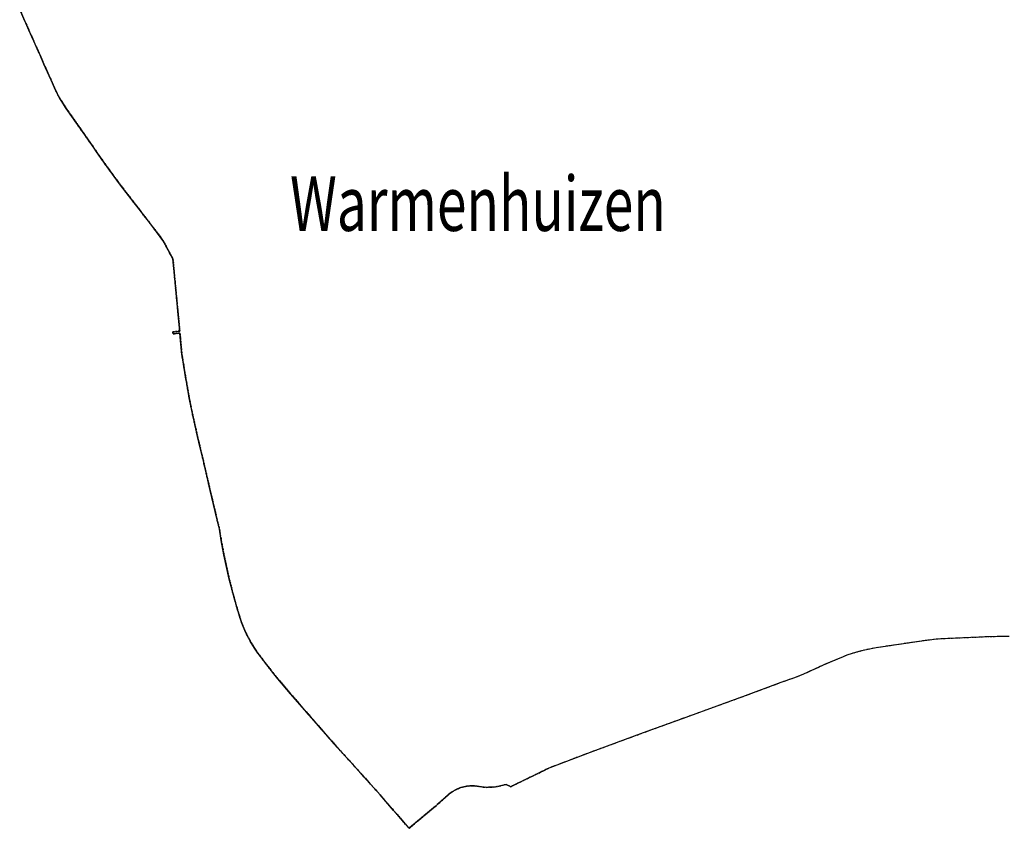
# Model space of a CAD drawing. Extents: x 107931 to 118733, y 522867 to 532638.
# Drawn here: x 109066 to 112664, y 522867 to 525825 of the extents above; entities that cross this region are included whole.
import ezdxf

# ---------------------------------------------------------------- set-up
doc = ezdxf.new("R2010")
doc.units = 0
doc.linetypes.add('HIDDEN', pattern=[9.525, 6.35, -3.175])
doc.layers.get('0').update_dxf_attribs({"linetype": 'CONTINUOUS'})

msp = doc.modelspace()

# ---------------------------------------------------------------- linework, layer by layer
at = {"color": 7, "linetype": 'HIDDEN'}
for p, q in [((109099.694, 525786.461), (109066.112, 525862.846)), ((109066.112, 525862.846), (109099.694, 525786.461)), ((109066.112, 525862.846), (109099.694, 525786.461)), ((109140.626, 525694.723), (109099.694, 525786.461)), ((109099.694, 525786.461), (109140.626, 525694.723)), ((109099.694, 525786.461), (109140.626, 525694.723)), ((109154.785, 525662.407), (109140.626, 525694.723)), ((109140.626, 525694.723), (109154.785, 525662.407)), ((109140.626, 525694.723), (109154.785, 525662.407)), ((109200.071, 525560.598), (109154.785, 525662.407)), ((109154.785, 525662.407), (109200.071, 525560.598)), ((109154.785, 525662.407), (109200.071, 525560.598)), ((109207.493, 525545.923), (109200.071, 525560.598)), ((109200.071, 525560.598), (109207.493, 525545.923)), ((109200.071, 525560.598), (109207.493, 525545.923)), ((109219.821, 525524.874), (109207.493, 525545.923)), ((109207.493, 525545.923), (109219.821, 525524.874)), ((109207.493, 525545.923), (109219.821, 525524.874)), ((109228.184, 525511.642), (109219.821, 525524.874)), ((109219.821, 525524.874), (109228.184, 525511.642)), ((109219.821, 525524.874), (109228.184, 525511.642)), ((109232.453, 525505.504), (109228.184, 525511.642)), ((109228.184, 525511.642), (109232.453, 525505.504)), ((109228.184, 525511.642), (109232.453, 525505.504)), ((109236.308, 525500), (109232.453, 525505.504)), ((109232.453, 525505.504), (109236.308, 525500)), ((109232.453, 525505.504), (109236.308, 525500)), ((109297.908, 525412.06), (109236.308, 525500)), ((109236.308, 525500), (109297.908, 525412.06)), ((109236.308, 525500), (109297.908, 525412.06)), ((109337.706, 525354.973), (109297.908, 525412.06)), ((109297.908, 525412.06), (109337.706, 525354.973)), ((109297.908, 525412.06), (109337.706, 525354.973)), ((109355.126, 525329.54), (109337.706, 525354.973)), ((109337.706, 525354.973), (109355.126, 525329.54)), ((109337.706, 525354.973), (109355.126, 525329.54)), ((109385.635, 525286.347), (109355.126, 525329.54)), ((109355.126, 525329.54), (109385.635, 525286.347)), ((109355.126, 525329.54), (109385.635, 525286.347)), ((109431.083, 525224.75), (109385.635, 525286.347)), ((109385.635, 525286.347), (109431.083, 525224.75)), ((109385.635, 525286.347), (109431.083, 525224.75)), ((109455.2, 525193.004), (109431.083, 525224.75)), ((109431.083, 525224.75), (109455.2, 525193.004)), ((109431.083, 525224.75), (109455.2, 525193.004)), ((109494.189, 525142.564), (109455.2, 525193.004)), ((109455.2, 525193.004), (109494.189, 525142.564)), ((109455.2, 525193.004), (109494.189, 525142.564)), ((109536.301, 525087.407), (109494.189, 525142.564)), ((109494.189, 525142.564), (109536.301, 525087.407)), ((109494.189, 525142.564), (109536.301, 525087.407)), ((109566.475, 525049.047), (109536.301, 525087.407)), ((109536.301, 525087.407), (109566.475, 525049.047)), ((109536.301, 525087.407), (109566.475, 525049.047)), ((109589.77, 525017.317), (109566.475, 525049.047)), ((109566.475, 525049.047), (109589.77, 525017.317)), ((109566.475, 525049.047), (109589.77, 525017.317)), ((109599.096, 525000), (109589.77, 525017.317)), ((109589.77, 525017.317), (109599.096, 525000)), ((109589.77, 525017.317), (109599.096, 525000)), ((109626.237, 524949.604), (109599.096, 525000)), ((109599.096, 525000), (109626.237, 524949.604)), ((109599.096, 525000), (109626.237, 524949.604)), ((109633.849, 524867.482), (109626.237, 524949.604)), ((109626.237, 524949.604), (109633.849, 524867.482)), ((109626.237, 524949.604), (109633.849, 524867.482)), ((109640.312, 524799.841), (109633.849, 524867.482)), ((109633.849, 524867.482), (109640.312, 524799.841)), ((109633.849, 524867.482), (109640.312, 524799.841)), ((109645.713, 524744.532), (109640.312, 524799.841)), ((109640.312, 524799.841), (109645.713, 524744.532)), ((109640.312, 524799.841), (109645.713, 524744.532)), ((109651.224, 524685.675), (109645.713, 524744.532)), ((109645.713, 524744.532), (109651.224, 524685.675)), ((109645.713, 524744.532), (109651.224, 524685.675)), ((109625.678, 524682.425), (109631.394, 524683.152)), ((109631.394, 524683.152), (109625.678, 524682.425)), ((109631.394, 524683.152), (109625.678, 524682.425)), ((109626.598, 524675.441), (109625.678, 524682.425)), ((109625.678, 524682.425), (109626.598, 524675.441)), ((109625.678, 524682.425), (109626.598, 524675.441)), ((109631.394, 524683.152), (109651.224, 524685.675)), ((109651.224, 524685.675), (109631.394, 524683.152)), ((109651.224, 524685.675), (109631.394, 524683.152)), ((109651.897, 524678.536), (109632.023, 524676.105)), ((109632.023, 524676.105), (109651.897, 524678.536)), ((109632.023, 524676.105), (109651.897, 524678.536)), ((109658.96, 524599.255), (109651.897, 524678.536)), ((109651.897, 524678.536), (109658.96, 524599.255)), ((109651.897, 524678.536), (109658.96, 524599.255)), ((109632.023, 524676.105), (109626.598, 524675.441)), ((109626.598, 524675.441), (109632.023, 524676.105)), ((109626.598, 524675.441), (109632.023, 524676.105)), ((109659.56, 524595.761), (109658.96, 524599.255)), ((109658.96, 524599.255), (109659.56, 524595.761)), ((109658.96, 524599.255), (109659.56, 524595.761)), ((109666.24, 524556.83), (109659.56, 524595.761)), ((109659.56, 524595.761), (109666.24, 524556.83)), ((109659.56, 524595.761), (109666.24, 524556.83)), ((109673.474, 524511.204), (109666.24, 524556.83)), ((109666.24, 524556.83), (109673.474, 524511.204)), ((109666.24, 524556.83), (109673.474, 524511.204)), ((109675.476, 524500), (109673.474, 524511.204)), ((109673.474, 524511.204), (109675.476, 524500)), ((109673.474, 524511.204), (109675.476, 524500)), ((109685.923, 524441.519), (109675.476, 524500)), ((109675.476, 524500), (109685.923, 524441.519)), ((109675.476, 524500), (109685.923, 524441.519)), ((109694.871, 524395.173), (109685.923, 524441.519)), ((109685.923, 524441.519), (109694.871, 524395.173)), ((109685.923, 524441.519), (109694.871, 524395.173)), ((109716.115, 524300.214), (109694.871, 524395.173)), ((109694.871, 524395.173), (109716.115, 524300.214)), ((109694.871, 524395.173), (109716.115, 524300.214)), ((109727.223, 524253.865), (109716.115, 524300.214)), ((109716.115, 524300.214), (109727.223, 524253.865)), ((109716.115, 524300.214), (109727.223, 524253.865)), ((109736.158, 524215.849), (109727.223, 524253.865)), ((109727.223, 524253.865), (109736.158, 524215.849)), ((109727.223, 524253.865), (109736.158, 524215.849)), ((109762.441, 524102.852), (109736.158, 524215.849)), ((109736.158, 524215.849), (109762.441, 524102.852)), ((109736.158, 524215.849), (109762.441, 524102.852)), ((109786.775, 524000), (109762.441, 524102.852)), ((109762.441, 524102.852), (109786.775, 524000)), ((109762.441, 524102.852), (109786.775, 524000)), ((109796.082, 523960.665), (109786.775, 524000)), ((109786.775, 524000), (109796.082, 523960.665)), ((109786.775, 524000), (109796.082, 523960.665)), ((109802.906, 523919.725), (109796.082, 523960.665)), ((109796.082, 523960.665), (109802.906, 523919.725)), ((109796.082, 523960.665), (109802.906, 523919.725)), ((109812.703, 523867.826), (109802.906, 523919.725)), ((109802.906, 523919.725), (109812.703, 523867.826)), ((109802.906, 523919.725), (109812.703, 523867.826)), ((109832.088, 523778.669), (109812.703, 523867.826)), ((109812.703, 523867.826), (109832.088, 523778.669)), ((109812.703, 523867.826), (109832.088, 523778.669)), ((109845.966, 523724.967), (109832.088, 523778.669)), ((109832.088, 523778.669), (109845.966, 523724.967)), ((109832.088, 523778.669), (109845.966, 523724.967)), ((109860.485, 523672.202), (109845.966, 523724.967)), ((109845.966, 523724.967), (109860.485, 523672.202)), ((109845.966, 523724.967), (109860.485, 523672.202)), ((109872.688, 523632.563), (109860.485, 523672.202)), ((109860.485, 523672.202), (109872.688, 523632.563)), ((109860.485, 523672.202), (109872.688, 523632.563)), ((109882.355, 523605.097), (109872.688, 523632.563)), ((109872.688, 523632.563), (109882.355, 523605.097)), ((109872.688, 523632.563), (109882.355, 523605.097)), ((109892.95, 523581.835), (109882.355, 523605.097)), ((109882.355, 523605.097), (109892.95, 523581.835)), ((109882.355, 523605.097), (109892.95, 523581.835)), ((109911.753, 523546.005), (109892.95, 523581.835)), ((109892.95, 523581.835), (109911.753, 523546.005)), ((109892.95, 523581.835), (109911.753, 523546.005)), ((112541.673, 523564.611), (112432.244, 523559.756)), ((112571.253, 523565.605), (112541.673, 523564.611)), ((112593.709, 523567.235), (112571.253, 523565.605)), ((112638.181, 523568.087), (112593.709, 523567.235)), ((112682.018, 523569.122), (112638.181, 523568.087)), ((109924.28, 523526.229), (109911.753, 523546.005)), ((109911.753, 523546.005), (109924.28, 523526.229)), ((109911.753, 523546.005), (109924.28, 523526.229)), ((109936.789, 523507.822), (109924.28, 523526.229)), ((109924.28, 523526.229), (109936.789, 523507.822)), ((109924.28, 523526.229), (109936.789, 523507.822)), ((112196.764, 523527.303), (112160.309, 523520.29)), ((112361.674, 523551.871), (112196.764, 523527.303)), ((112391.028, 523555.729), (112361.674, 523551.871)), ((112415.118, 523558.285), (112391.028, 523555.729)), ((112432.244, 523559.756), (112415.118, 523558.285)), ((109942.454, 523500), (109936.789, 523507.822)), ((109936.789, 523507.822), (109942.454, 523500)), ((109936.789, 523507.822), (109942.454, 523500)), ((109950.577, 523488.783), (109942.454, 523500)), ((109942.454, 523500), (109950.577, 523488.783)), ((109942.454, 523500), (109950.577, 523488.783)), ((112075.381, 523494.867), (112049.13, 523483.853)), ((112089.194, 523500), (112075.381, 523494.867)), ((112092.117, 523501.086), (112089.194, 523500)), ((112120.08, 523510.018), (112092.117, 523501.086)), ((112142.035, 523515.971), (112120.08, 523510.018)), ((112160.309, 523520.29), (112142.035, 523515.971)), ((109990.681, 523437.045), (109950.577, 523488.783)), ((109950.577, 523488.783), (109990.681, 523437.045)), ((109950.577, 523488.783), (109990.681, 523437.045)), ((112000, 523462.372), (111930.435, 523430.577)), ((112007.785, 523465.93), (112000, 523462.372)), ((112049.13, 523483.853), (112007.785, 523465.93)), ((110000, 523425.676), (109990.681, 523437.045)), ((109990.681, 523437.045), (110000, 523425.676)), ((109990.681, 523437.045), (110000, 523425.676)), ((110010.085, 523413.372), (110000, 523425.676)), ((110000, 523425.676), (110010.085, 523413.372)), ((110000, 523425.676), (110010.085, 523413.372)), ((111921.907, 523427.029), (111893.53, 523416.282)), ((111930.435, 523430.577), (111921.907, 523427.029)), ((110056.365, 523359.179), (110010.085, 523413.372)), ((110010.085, 523413.372), (110056.365, 523359.179)), ((110010.085, 523413.372), (110056.365, 523359.179)), ((111847.939, 523399.993), (111717.416, 523351.266)), ((111893.53, 523416.282), (111847.939, 523399.993)), ((110225.926, 523164.122), (110056.365, 523359.179)), ((110056.365, 523359.179), (110225.926, 523164.122)), ((110056.365, 523359.179), (110225.926, 523164.122)), ((111717.416, 523351.266), (111614.34, 523313.8)), ((111614.34, 523313.8), (111500.144, 523272.633)), ((111500.144, 523272.633), (111344.89, 523215.821)), ((111344.89, 523215.821), (111212.879, 523167.178)), ((111212.879, 523167.178), (111150.827, 523144.64)), ((110247.005, 523140.296), (110225.926, 523164.122)), ((110225.926, 523164.122), (110247.005, 523140.296)), ((110225.926, 523164.122), (110247.005, 523140.296)), ((110250.33, 523136.661), (110247.005, 523140.296)), ((110247.005, 523140.296), (110250.33, 523136.661)), ((110247.005, 523140.296), (110250.33, 523136.661)), ((110274.496, 523110.675), (110250.33, 523136.661)), ((110250.33, 523136.661), (110274.496, 523110.675)), ((110250.33, 523136.661), (110274.496, 523110.675)), ((111150.827, 523144.64), (111003.415, 523088.619)), ((110323.105, 523057.158), (110274.496, 523110.675)), ((110274.496, 523110.675), (110323.105, 523057.158)), ((110274.496, 523110.675), (110323.105, 523057.158)), ((111000, 523086.965), (110860.392, 523019.368)), ((110860.392, 523019.368), (111000, 523086.965)), ((110860.392, 523019.368), (111000, 523086.965)), ((110860.392, 523019.368), (111000, 523086.965)), ((111003.415, 523088.619), (111000, 523086.965)), ((110373.972, 523000), (110323.105, 523057.158)), ((110323.105, 523057.158), (110373.972, 523000)), ((110323.105, 523057.158), (110373.972, 523000)), ((110843.439, 523027.326), (110818.398, 523021.366)), ((110818.398, 523021.366), (110843.439, 523027.326)), ((110818.398, 523021.366), (110843.439, 523027.326)), ((110850.911, 523023.818), (110843.439, 523027.326)), ((110843.439, 523027.326), (110850.911, 523023.818)), ((110843.439, 523027.326), (110850.911, 523023.818)), ((110854.509, 523022.129), (110850.911, 523023.818)), ((110850.911, 523023.818), (110854.509, 523022.129)), ((110850.911, 523023.818), (110854.509, 523022.129)), ((110383.206, 522989.624), (110373.972, 523000)), ((110373.972, 523000), (110383.206, 522989.624)), ((110373.972, 523000), (110383.206, 522989.624)), ((110432.605, 522932.646), (110383.206, 522989.624)), ((110383.206, 522989.624), (110432.605, 522932.646)), ((110383.206, 522989.624), (110432.605, 522932.646)), ((110634.417, 522991.208), (110596.905, 522957.652)), ((110596.905, 522957.652), (110634.417, 522991.208)), ((110596.905, 522957.652), (110634.417, 522991.208)), ((110639.651, 522995.243), (110634.417, 522991.208)), ((110634.417, 522991.208), (110639.651, 522995.243)), ((110634.417, 522991.208), (110639.651, 522995.243)), ((110643.312, 522998.065), (110639.651, 522995.243)), ((110639.651, 522995.243), (110643.312, 522998.065)), ((110639.651, 522995.243), (110643.312, 522998.065)), ((110646.37, 523000), (110643.312, 522998.065)), ((110643.312, 522998.065), (110646.37, 523000)), ((110643.312, 522998.065), (110646.37, 523000)), ((110659.641, 523008.399), (110646.37, 523000)), ((110646.37, 523000), (110659.641, 523008.399)), ((110646.37, 523000), (110659.641, 523008.399)), ((110672.381, 523013.709), (110659.641, 523008.399)), ((110659.641, 523008.399), (110672.381, 523013.709)), ((110659.641, 523008.399), (110672.381, 523013.709)), ((110684, 523018.156), (110672.381, 523013.709)), ((110672.381, 523013.709), (110684, 523018.156)), ((110672.381, 523013.709), (110684, 523018.156)), ((110695.57, 523020.136), (110684, 523018.156)), ((110684, 523018.156), (110695.57, 523020.136)), ((110684, 523018.156), (110695.57, 523020.136)), ((110705.633, 523021.448), (110695.57, 523020.136)), ((110695.57, 523020.136), (110705.633, 523021.448)), ((110695.57, 523020.136), (110705.633, 523021.448)), ((110716.978, 523022.405), (110705.633, 523021.448)), ((110705.633, 523021.448), (110716.978, 523022.405)), ((110705.633, 523021.448), (110716.978, 523022.405)), ((110722.868, 523022.265), (110716.978, 523022.405)), ((110716.978, 523022.405), (110722.868, 523022.265)), ((110716.978, 523022.405), (110722.868, 523022.265)), ((110727.258, 523022.161), (110722.868, 523022.265)), ((110722.868, 523022.265), (110727.258, 523022.161)), ((110722.868, 523022.265), (110727.258, 523022.161)), ((110737.447, 523021.061), (110727.258, 523022.161)), ((110727.258, 523022.161), (110737.447, 523021.061)), ((110727.258, 523022.161), (110737.447, 523021.061)), ((110759.932, 523017.824), (110737.447, 523021.061)), ((110737.447, 523021.061), (110759.932, 523017.824)), ((110737.447, 523021.061), (110759.932, 523017.824)), ((110772.963, 523016.863), (110759.932, 523017.824)), ((110759.932, 523017.824), (110772.963, 523016.863)), ((110759.932, 523017.824), (110772.963, 523016.863)), ((110785.271, 523017.055), (110772.963, 523016.863)), ((110772.963, 523016.863), (110785.271, 523017.055)), ((110772.963, 523016.863), (110785.271, 523017.055)), ((110796.072, 523017.796), (110785.271, 523017.055)), ((110785.271, 523017.055), (110796.072, 523017.796)), ((110785.271, 523017.055), (110796.072, 523017.796)), ((110805.998, 523018.823), (110796.072, 523017.796)), ((110796.072, 523017.796), (110805.998, 523018.823)), ((110796.072, 523017.796), (110805.998, 523018.823)), ((110818.398, 523021.366), (110805.998, 523018.823)), ((110805.998, 523018.823), (110818.398, 523021.366)), ((110805.998, 523018.823), (110818.398, 523021.366)), ((110857.247, 523020.844), (110854.509, 523022.129)), ((110854.509, 523022.129), (110857.247, 523020.844)), ((110854.509, 523022.129), (110857.247, 523020.844)), ((110860.392, 523019.368), (110857.247, 523020.844)), ((110857.247, 523020.844), (110860.392, 523019.368)), ((110857.247, 523020.844), (110860.392, 523019.368)), ((110596.905, 522957.652), (110584.245, 522947.02)), ((110584.245, 522947.02), (110596.905, 522957.652)), ((110584.245, 522947.02), (110596.905, 522957.652)), ((110489.039, 522867.035), (110432.605, 522932.646)), ((110432.605, 522932.646), (110489.039, 522867.035)), ((110432.605, 522932.646), (110489.039, 522867.035)), ((110584.245, 522947.02), (110543.403, 522912.752)), ((110543.403, 522912.752), (110584.245, 522947.02)), ((110543.403, 522912.752), (110584.245, 522947.02)), ((110504.346, 522879.976), (110489.039, 522867.035)), ((110489.039, 522867.035), (110504.346, 522879.976)), ((110489.039, 522867.035), (110504.346, 522879.976)), ((110519.735, 522892.894), (110504.346, 522879.976)), ((110504.346, 522879.976), (110519.735, 522892.894)), ((110504.346, 522879.976), (110519.735, 522892.894)), ((110540.243, 522910.103), (110519.735, 522892.894)), ((110519.735, 522892.894), (110540.243, 522910.103)), ((110519.735, 522892.894), (110540.243, 522910.103)), ((110543.403, 522912.752), (110540.243, 522910.103)), ((110540.243, 522910.103), (110543.403, 522912.752)), ((110540.243, 522910.103), (110543.403, 522912.752))]:
    msp.add_line(p, q, dxfattribs=at)
at = {"color": 7, "linetype": 'CONTINUOUS'}
for p, q in [((109099.694, 525786.461), (109066.112, 525862.846)), ((109140.626, 525694.723), (109099.694, 525786.461)), ((109154.785, 525662.407), (109140.626, 525694.723)), ((109200.071, 525560.598), (109154.785, 525662.407)), ((109207.493, 525545.923), (109200.071, 525560.598)), ((109219.821, 525524.874), (109207.493, 525545.923)), ((109228.184, 525511.642), (109219.821, 525524.874)), ((109232.453, 525505.504), (109228.184, 525511.642)), ((109236.308, 525500), (109232.453, 525505.504)), ((109297.908, 525412.06), (109236.308, 525500)), ((109337.706, 525354.973), (109297.908, 525412.06)), ((109355.126, 525329.54), (109337.706, 525354.973)), ((109385.635, 525286.347), (109355.126, 525329.54)), ((109431.083, 525224.75), (109385.635, 525286.347)), ((109455.2, 525193.004), (109431.083, 525224.75)), ((109494.189, 525142.564), (109455.2, 525193.004)), ((109536.301, 525087.407), (109494.189, 525142.564)), ((109566.475, 525049.047), (109536.301, 525087.407)), ((109589.77, 525017.317), (109566.475, 525049.047)), ((109599.096, 525000), (109589.77, 525017.317)), ((109626.237, 524949.604), (109599.096, 525000)), ((109633.849, 524867.482), (109626.237, 524949.604)), ((109640.312, 524799.841), (109633.849, 524867.482)), ((109645.713, 524744.532), (109640.312, 524799.841)), ((109651.224, 524685.675), (109645.713, 524744.532)), ((109625.678, 524682.425), (109631.394, 524683.152)), ((109626.598, 524675.441), (109625.678, 524682.425)), ((109631.394, 524683.152), (109651.224, 524685.675)), ((109651.897, 524678.536), (109632.023, 524676.105)), ((109658.96, 524599.255), (109651.897, 524678.536)), ((109632.023, 524676.105), (109626.598, 524675.441)), ((109659.56, 524595.761), (109658.96, 524599.255)), ((109666.24, 524556.83), (109659.56, 524595.761)), ((109673.474, 524511.204), (109666.24, 524556.83)), ((109675.476, 524500), (109673.474, 524511.204)), ((109685.923, 524441.519), (109675.476, 524500)), ((109694.871, 524395.173), (109685.923, 524441.519)), ((109716.115, 524300.214), (109694.871, 524395.173)), ((109727.223, 524253.865), (109716.115, 524300.214)), ((109736.158, 524215.849), (109727.223, 524253.865)), ((109762.441, 524102.852), (109736.158, 524215.849)), ((109786.775, 524000), (109762.441, 524102.852)), ((109796.082, 523960.665), (109786.775, 524000)), ((109802.906, 523919.725), (109796.082, 523960.665)), ((109812.703, 523867.826), (109802.906, 523919.725)), ((109832.088, 523778.669), (109812.703, 523867.826)), ((109845.966, 523724.967), (109832.088, 523778.669)), ((109860.485, 523672.202), (109845.966, 523724.967)), ((109872.688, 523632.563), (109860.485, 523672.202)), ((109882.355, 523605.097), (109872.688, 523632.563)), ((109892.95, 523581.835), (109882.355, 523605.097)), ((109911.753, 523546.005), (109892.95, 523581.835)), ((112541.673, 523564.611), (112432.244, 523559.756)), ((112571.253, 523565.605), (112541.673, 523564.611)), ((112593.709, 523567.235), (112571.253, 523565.605)), ((112638.181, 523568.087), (112593.709, 523567.235)), ((112682.018, 523569.122), (112638.181, 523568.087)), ((109924.28, 523526.229), (109911.753, 523546.005)), ((109936.789, 523507.822), (109924.28, 523526.229)), ((112196.764, 523527.303), (112160.309, 523520.29)), ((112361.674, 523551.871), (112196.764, 523527.303)), ((112391.028, 523555.729), (112361.674, 523551.871)), ((112415.118, 523558.285), (112391.028, 523555.729)), ((112432.244, 523559.756), (112415.118, 523558.285)), ((109942.454, 523500), (109936.789, 523507.822)), ((109950.577, 523488.783), (109942.454, 523500)), ((112075.381, 523494.867), (112049.13, 523483.853)), ((112089.194, 523500), (112075.381, 523494.867)), ((112092.117, 523501.086), (112089.194, 523500)), ((112120.08, 523510.018), (112092.117, 523501.086)), ((112142.035, 523515.971), (112120.08, 523510.018)), ((112160.309, 523520.29), (112142.035, 523515.971)), ((109990.681, 523437.045), (109950.577, 523488.783)), ((112000, 523462.372), (111930.435, 523430.577)), ((112007.785, 523465.93), (112000, 523462.372)), ((112049.13, 523483.853), (112007.785, 523465.93)), ((110000, 523425.676), (109990.681, 523437.045)), ((110010.085, 523413.372), (110000, 523425.676)), ((111921.907, 523427.029), (111893.53, 523416.282)), ((111930.435, 523430.577), (111921.907, 523427.029)), ((110056.365, 523359.179), (110010.085, 523413.372)), ((111847.939, 523399.993), (111717.416, 523351.266)), ((111893.53, 523416.282), (111847.939, 523399.993)), ((110225.926, 523164.122), (110056.365, 523359.179)), ((111717.416, 523351.266), (111614.34, 523313.8)), ((111614.34, 523313.8), (111500.144, 523272.633)), ((111500.144, 523272.633), (111344.89, 523215.821)), ((111344.89, 523215.821), (111212.879, 523167.178)), ((111212.879, 523167.178), (111150.827, 523144.64)), ((110247.005, 523140.296), (110225.926, 523164.122)), ((110250.33, 523136.661), (110247.005, 523140.296)), ((110274.496, 523110.675), (110250.33, 523136.661)), ((111150.827, 523144.64), (111003.415, 523088.619)), ((110323.105, 523057.158), (110274.496, 523110.675)), ((111000, 523086.965), (110860.392, 523019.368)), ((111003.415, 523088.619), (111000, 523086.965)), ((110373.972, 523000), (110323.105, 523057.158)), ((110843.439, 523027.326), (110818.398, 523021.366)), ((110850.911, 523023.818), (110843.439, 523027.326)), ((110854.509, 523022.129), (110850.911, 523023.818)), ((110383.206, 522989.624), (110373.972, 523000)), ((110432.605, 522932.646), (110383.206, 522989.624)), ((110634.417, 522991.208), (110596.905, 522957.652)), ((110639.651, 522995.243), (110634.417, 522991.208)), ((110643.312, 522998.065), (110639.651, 522995.243)), ((110646.37, 523000), (110643.312, 522998.065)), ((110659.641, 523008.399), (110646.37, 523000)), ((110672.381, 523013.709), (110659.641, 523008.399)), ((110684, 523018.156), (110672.381, 523013.709)), ((110695.57, 523020.136), (110684, 523018.156)), ((110705.633, 523021.448), (110695.57, 523020.136)), ((110716.978, 523022.405), (110705.633, 523021.448)), ((110722.868, 523022.265), (110716.978, 523022.405)), ((110727.258, 523022.161), (110722.868, 523022.265)), ((110737.447, 523021.061), (110727.258, 523022.161)), ((110759.932, 523017.824), (110737.447, 523021.061)), ((110772.963, 523016.863), (110759.932, 523017.824)), ((110785.271, 523017.055), (110772.963, 523016.863)), ((110796.072, 523017.796), (110785.271, 523017.055)), ((110805.998, 523018.823), (110796.072, 523017.796)), ((110818.398, 523021.366), (110805.998, 523018.823)), ((110857.247, 523020.844), (110854.509, 523022.129)), ((110860.392, 523019.368), (110857.247, 523020.844)), ((110596.905, 522957.652), (110584.245, 522947.02)), ((110489.039, 522867.035), (110432.605, 522932.646)), ((110584.245, 522947.02), (110543.403, 522912.752)), ((110504.346, 522879.976), (110489.039, 522867.035)), ((110519.735, 522892.894), (110504.346, 522879.976)), ((110540.243, 522910.103), (110519.735, 522892.894)), ((110543.403, 522912.752), (110540.243, 522910.103))]:
    msp.add_line(p, q, dxfattribs=at)

# ---------------------------------------------------------------- texts
at = {"color": 7, "linetype": 'CONTINUOUS', "width": 0.714286}
msp.add_text('Warmenhuizen', height=200, dxfattribs=at).set_placement((110053.97909, 525052.026756))

doc.saveas('drawing.dxf')
